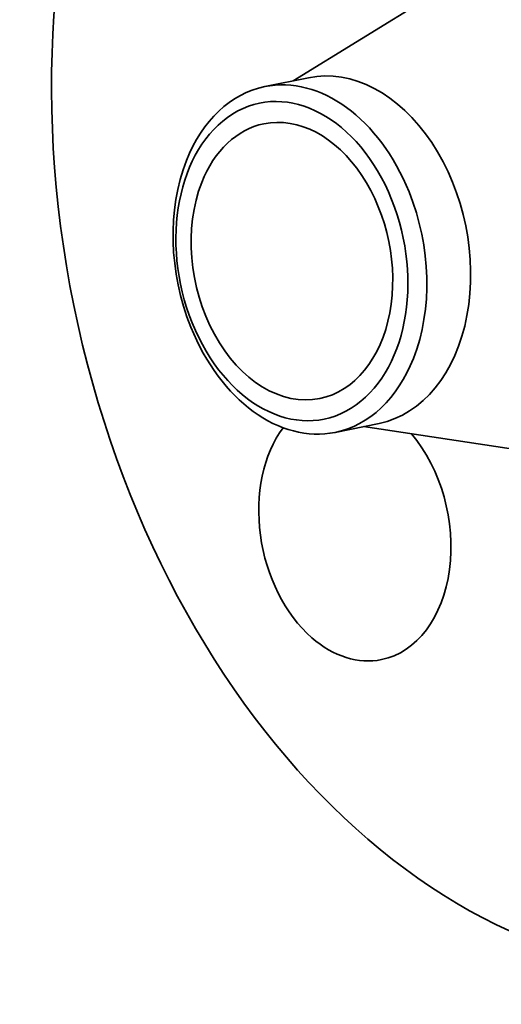
# Model space of a CAD drawing. Extents: x 0 to 10.8, y 0 to 8.2.
# Drawn here: x 6.8 to 7.9, y 3.5 to 5.7 of the extents above; entities that cross this region are included whole.
import ezdxf

# ---------------------------------------------------------------- set-up
doc = ezdxf.new("R2010")
doc.units = 0
doc.header["$MEASUREMENT"] = 0
doc.layers.get('0').update_dxf_attribs({"lineweight": 13})

msp = doc.modelspace()

# ---------------------------------------------------------------- linework, layer by layer
at = {"color": 7, "lineweight": 35, "ltscale": 0.013375}
for p, q in [((7.4247, 5.534), (7.8801, 5.8148)), ((7.5788, 4.7781), (8.1078, 4.698))]:
    msp.add_line(p, q, dxfattribs=at)
at = {"color": 7, "lineweight": 35, "ltscale": 0.002447}
for p, q in [((7.3627, 5.5214), (7.4586, 5.5409)), ((7.5168, 4.7654), (7.6127, 4.785))]:
    msp.add_line(p, q, dxfattribs=at)
at = {"color": 7, "lineweight": 35, "ltscale": 0.03937}
for centre, major_axis, start_param, end_param in [((8.1326, 5.2846), (0.3432, -1.6836), 0.825398, 3.141586), ((8.1326, 5.2846), (0.3432, -1.6836), 3.141586, 6.283178), ((7.5356, 5.163), (0.0771, -0.378), 6.283169, 9.424762), ((7.4221, 5.1398), (-0.0704, 0.3455), 1.825398, 8.108583), ((7.4397, 5.1434), (-0.0771, 0.378), 4.96699, 6.283148), ((7.4397, 5.1434), (-0.0771, 0.378), 6.283148, 7.108583), ((7.4221, 5.1398), (0.0612, -0.3004), 6.283169, 9.424762), ((7.4221, 5.1398), (0.0612, -0.3004), 3.141577, 3.96699), ((7.4397, 5.1434), (0.0771, -0.378), 3.96699, 4.96699), ((7.4221, 5.1398), (0.0612, -0.3004), 3.96699, 6.283169), ((7.4397, 5.1434), (0.0771, -0.378), 0.825398, 1.825398), ((7.4397, 5.1434), (-0.0771, 0.378), 1.825398, 3.141556), ((7.4397, 5.1434), (-0.0771, 0.378), 3.141556, 3.96699), ((7.5598, 4.5546), (0.0584, -0.2863), 3.700765, 5.537787), ((7.5598, 4.5546), (0.0584, -0.2863), 0.000009, 2.228403), ((7.5598, 4.5546), (0.0584, -0.2863), 5.537787, 6.283194)]:
    msp.add_ellipse(centre, major_axis=major_axis, ratio=0.705219, start_param=start_param, end_param=end_param, dxfattribs=at)
at = {"color": 7, "lineweight": 13, "ltscale": 0.03937}
msp.add_ellipse((8.1326, 5.2846), major_axis=(0.1312, -0.6434), ratio=0.705219, start_param=5.619225, end_param=10.088738, dxfattribs=at)

doc.saveas('drawing.dxf')
